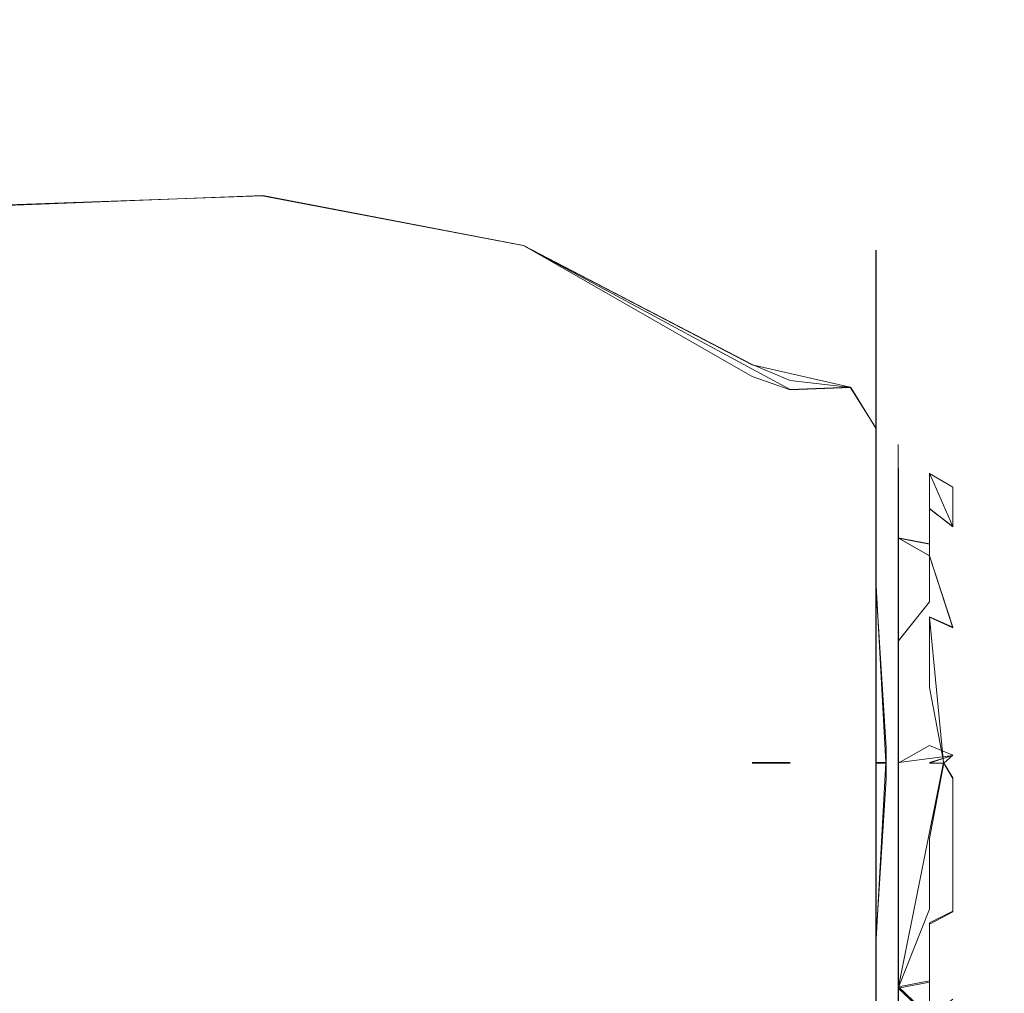
# Model space of a CAD drawing. Extents: x -132 to 233, y -191 to 32.
# Drawn here: x 124 to 132, y -2 to 6 of the extents above; entities that cross this region are included whole.
import ezdxf

# ---------------------------------------------------------------- set-up
doc = ezdxf.new("R2010")
doc.units = 0
doc.header["$LTSCALE"] = 500
doc.header["$MEASUREMENT"] = 0
doc.layers.add('DWXOUTLINES', color=7, linetype='Continuous')
doc.layers.add('FERRO_STARE_ZLOTO', color=7, linetype='Continuous')

msp = doc.modelspace()

# ---------------------------------------------------------------- linework, layer by layer
at = {"layer": 'DWXOUTLINES', "color": 0, "lineweight": 0}
for p, q in [((126.05, 4.82, 72.9), (123.78, 4.74, 72.82)), ((126.05, 4.82, 64.56), (123.78, 4.74, 64.64)), ((128.26, 4.4, 72.53), (126.05, 4.82, 72.9)), ((126.05, 4.82, 64.56), (128.26, 4.4, 64.93)), ((130.52, 3.18, 65.53), (128.26, 4.4, 64.93)), ((130.2, 3.39, 71.88), (128.26, 4.4, 72.53)), ((131.25, 3.84, 66.52), (131.25, 4.36, 67.96)), ((131.25, 4.36, 69.5), (131.25, 4.36, 67.96)), ((131.25, 3.84, 70.94), (131.25, 4.36, 69.5)), ((131.25, 2.85, 65.35), (131.25, 3.84, 66.52)), ((131.25, 2.85, 72.11), (131.25, 3.84, 70.94)), ((131.03, 3.2, 71.91), (130.2, 3.39, 71.88)), ((131.03, 3.2, 65.55), (130.52, 3.18, 65.53)), ((131.25, 2.85, 72.11), (131.03, 3.2, 71.91)), ((131.25, 2.85, 65.35), (131.03, 3.2, 65.55)), ((131.25, 1.52, 72.88), (131.25, 2.85, 72.11)), ((131.25, 2.85, 65.35), (131.25, 1.52, 64.58)), ((131.44, 2.51, 67.7), (131.44, 1.92, 66.82)), ((131.44, 2.51, 69.76), (131.44, 2.51, 67.7)), ((131.44, 1.92, 70.64), (131.44, 2.51, 69.76)), ((131.7, 2.47, 69.3), (131.9, 2.02, 67.52)), ((131.7, 2.47, 69.3), (131.7, 1.38, 70.85)), ((131.7, 2.17, 67.43), (131.7, 1.77, 66.92)), ((131.7, 2.17, 67.43), (131.9, 2.02, 67.52)), ((131.44, 1.92, 66.82), (131.44, 0.02, 66.03)), ((131.7, 1.77, 66.92), (131.44, 1.92, 66.82)), ((131.44, 1.92, 70.64), (131.7, 1.87, 70.43)), ((131.44, 1.05, 71.22), (131.44, 1.92, 70.64)), ((131.9, 1.16, 66.69), (131.7, 1.77, 66.92)), ((131.25, 1.52, 72.88), (131.25, 0.02, 73.14)), ((131.25, 1.52, 64.58), (131.25, 0.02, 64.32)), ((131.33, 0.02, 64.53), (131.25, 1.52, 64.58)), ((131.44, 1.05, 71.22), (131.7, 1.38, 70.85)), ((131.7, 1.25, 66.54), (131.9, 1.16, 66.69)), ((131.82, 0.02, 66.28), (131.7, 1.25, 66.54)), ((130.52, 0.02, 73.23), (130.2, 0.02, 73.35)), ((131.33, 0.02, 72.93), (131.25, -1.48, 72.88)), ((131.25, 0.02, 73.14), (131.33, 0.02, 72.93)), ((131.25, 0.02, 64.32), (131.25, -1.48, 64.58)), ((131.9, 0.08, 71.07), (131.44, 0.02, 71.43)), ((131.44, -1.88, 66.82), (131.44, 0.02, 66.03)), ((131.44, 0.02, 71.43), (131.44, -1.88, 70.64)), ((131.82, 0.02, 71.18), (131.44, -1.88, 70.64)), ((131.9, 0.08, 71.07), (131.7, 0.02, 71.25)), ((131.82, 0.02, 66.28), (131.9, -0.11, 66.4)), ((131.9, -1.24, 66.76), (131.9, -0.11, 66.4)), ((131.9, -1.24, 66.76), (131.7, -1.34, 66.61)), ((131.7, -2.2, 67.56), (131.7, -1.34, 66.61)), ((131.25, -2.81, 72.11), (131.25, -1.48, 72.88)), ((131.25, -2.81, 65.35), (131.25, -1.48, 64.58)), ((131.7, -1.83, 67.03), (131.44, -1.88, 66.82)), ((131.44, -1.88, 70.64), (131.7, -2.13, 70.03)), ((131.44, -2.47, 69.76), (131.44, -1.88, 70.64)), ((131.44, -2.47, 67.7), (131.44, -1.88, 66.82))]:
    msp.add_line(p, q, dxfattribs=at)
at = {"layer": 'FERRO_STARE_ZLOTO', "lineweight": 0}
for points, invisible_edges in [([(126.0547, 6.3134, 69.6354), (123.7806, 6.1973, 69.6187), (123.7806, 5.6965, 71.3243), (126.0547, 5.8032, 71.373)], 15), ([(126.0547, 6.3134, 67.8243), (123.7806, 6.1973, 67.841), (123.7806, 6.1973, 69.6187), (126.0547, 6.3134, 69.6354)], 15), ([(126.0547, 5.8032, 66.0866), (123.7806, 5.6965, 66.1353), (123.7806, 6.1973, 67.841), (126.0547, 6.3134, 67.8243)], 15), ([(126.0547, 6.3134, 69.6354), (128.2617, 5.7581, 69.5555), (128.2617, 5.7581, 67.9041), (126.0547, 6.3134, 67.8243)], 15), ([(126.0547, 5.8032, 71.373), (128.2617, 5.2928, 71.14), (128.2617, 5.7581, 69.5555), (126.0547, 6.3134, 69.6354)], 15), ([(126.0547, 5.8032, 66.0866), (126.0547, 6.3134, 67.8243), (128.2617, 5.7581, 67.9041), (128.2617, 5.2928, 66.3197)], 15), ([(126.0547, 5.8032, 71.373), (123.7806, 5.6965, 71.3243), (123.7806, 4.7354, 72.8198), (126.0547, 4.8241, 72.8966)], 11), ([(126.0547, 4.8241, 64.563), (123.7806, 4.7354, 64.6398), (123.7806, 5.6965, 66.1353), (126.0547, 5.8032, 66.0866)], 14), ([(126.0547, 5.8032, 71.373), (126.0547, 4.8241, 72.8966), (128.2617, 4.4, 72.5292), (128.2617, 5.2928, 71.14)], 13), ([(126.0547, 4.8241, 64.563), (126.0547, 5.8032, 66.0866), (128.2617, 5.2928, 66.3197), (128.2617, 4.4, 64.9305)], 15), ([(128.2617, 5.7581, 69.5555), (128.2617, 5.2928, 71.14), (130.1985, 4.3147, 70.4129), (130.1985, 4.5539, 69.5777)], 15), ([(130.1985, 4.5401, 67.811), (128.2617, 5.7581, 67.9041), (130.1985, 4.6323, 68.6986), (130.1985, 4.5401, 67.811)], 15), ([(128.2617, 5.7581, 67.9041), (130.1985, 4.5401, 67.811), (130.1985, 4.2791, 66.9585), (128.2617, 5.2928, 66.3197)], 15), ([(128.2617, 5.7581, 69.5555), (130.1985, 4.5539, 69.5777), (130.1985, 4.6323, 68.6986), (128.2617, 5.7581, 67.9041)], 15), ([(128.2617, 5.2928, 66.3197), (130.1985, 4.2791, 66.9585), (130.1985, 3.8594, 66.1724), (128.2617, 4.4, 64.9305)], 15), ([(130.1985, 4.3147, 70.4129), (128.2617, 5.2928, 71.14), (130.1985, 3.9255, 71.1851), (130.1985, 4.3147, 70.4129)], 15), ([(128.2617, 5.2928, 71.14), (128.2617, 4.4, 72.5292), (130.1985, 3.3921, 71.8786), (130.1985, 3.9255, 71.1851)], 15), ([(126.0547, 3.4554, 63.377), (123.7806, 3.392, 63.4757), (123.7806, 4.7354, 64.6398), (126.0547, 4.8241, 64.563)], 15), ([(126.0547, 4.8241, 72.8966), (123.7806, 4.7354, 72.8198), (123.7806, 3.392, 73.9839), (126.0547, 3.4554, 74.0826)], 15), ([(126.0547, 4.8241, 72.8966), (126.0547, 3.4554, 74.0826), (128.2617, 3.152, 73.6106), (128.2617, 4.4, 72.5292)], 15), ([(126.0547, 3.4554, 63.377), (126.0547, 4.8241, 64.563), (128.2617, 4.4, 64.9305), (128.2617, 3.152, 63.849)], 13), ([(130.1985, 4.5539, 69.5777), (130.5202, 4.5149, 68.675), (130.1985, 4.6323, 68.6986), (130.1985, 4.5539, 69.5777)], 15), ([(130.1985, 4.6323, 68.6986), (130.5202, 4.5149, 68.675), (130.1985, 4.5401, 67.811), (130.1985, 4.6323, 68.6986)], 15), ([(130.1985, 4.3147, 70.4129), (130.5202, 4.5149, 68.675), (130.1985, 4.5539, 69.5777), (130.1985, 4.3147, 70.4129)], 15), ([(130.1985, 4.5401, 67.811), (130.5202, 4.5149, 68.675), (130.5202, 4.1568, 66.9699), (130.1985, 4.5401, 67.811)], 15), ([(130.1985, 4.5401, 67.811), (130.5202, 4.1568, 66.9699), (130.1985, 4.2791, 66.9585), (130.1985, 4.5401, 67.811)], 15), ([(130.1985, 4.3147, 70.4129), (130.5202, 4.1984, 70.3884), (130.5202, 4.5149, 68.675), (130.1985, 4.3147, 70.4129)], 15), ([(130.5202, 4.5149, 68.675), (131.0347, 4.5152, 68.7298), (131.0347, 4.1727, 67.0078), (130.5202, 4.1568, 66.9699)], 15), ([(130.5202, 4.1984, 70.3884), (131.0347, 4.1727, 70.4519), (131.0347, 4.5152, 68.7298), (130.5202, 4.5149, 68.675)], 15), ([(131.0347, 4.5152, 68.7298), (131.2468, 4.3603, 69.496), (131.2468, 4.3603, 67.9637), (131.0347, 4.5152, 68.7298)], 13), ([(131.0347, 4.5152, 68.7298), (131.2468, 4.3603, 67.9637), (131.0347, 4.1727, 67.0078), (131.0347, 4.5152, 68.7298)], 15), ([(131.0347, 4.1727, 70.4519), (131.2468, 4.3603, 69.496), (131.0347, 4.5152, 68.7298), (131.0347, 4.1727, 70.4519)], 15), ([(128.2617, 4.4, 72.5292), (128.2617, 3.152, 73.6106), (130.1985, 2.7177, 72.4735), (130.1985, 3.3921, 71.8786)], 7), ([(130.1985, 3.2911, 65.476), (128.2617, 4.4, 64.9305), (130.1985, 3.8594, 66.1724), (130.1985, 3.2911, 65.476)], 14), ([(128.2617, 4.4, 64.9305), (130.1985, 3.2911, 65.476), (130.1985, 2.5826, 64.8923), (128.2617, 3.152, 63.849)], 15), ([(131.0347, 4.1727, 67.0078), (131.2468, 4.3603, 67.9637), (131.2468, 3.8363, 66.5238), (131.0347, 4.1727, 67.0078)], 13), ([(131.0347, 4.1727, 70.4519), (131.2468, 3.8363, 70.9359), (131.2468, 4.3603, 69.496), (131.0347, 4.1727, 70.4519)], 13), ([(131.2468, 4.3603, 69.496), (131.3347, 3.8716, 70.3931), (131.3347, 4.2145, 68.8055), (131.2468, 4.3603, 69.496)], 15), ([(131.2468, 3.8363, 70.9359), (131.3347, 3.8716, 70.3931), (131.2468, 4.3603, 69.496), (131.2468, 3.8363, 70.9359)], 15), ([(131.2468, 4.3603, 67.9637), (131.3347, 4.2145, 68.8055), (131.3347, 3.9301, 67.2091), (131.2468, 4.3603, 67.9637)], 15), ([(131.2468, 4.3603, 69.496), (131.3347, 4.2145, 68.8055), (131.2468, 4.3603, 67.9637), (131.2468, 4.3603, 69.496)], 15), ([(131.2468, 4.3603, 67.9637), (131.3347, 3.9301, 67.2091), (131.2468, 3.8363, 66.5238), (131.2468, 4.3603, 67.9637)], 15), ([(130.1985, 3.9255, 71.1851), (130.5202, 4.1984, 70.3884), (130.1985, 4.3147, 70.4129), (130.1985, 3.9255, 71.1851)], 15), ([(130.1985, 4.2791, 66.9585), (130.5202, 4.1568, 66.9699), (130.1985, 3.8594, 66.1724), (130.1985, 4.2791, 66.9585)], 15), ([(130.1985, 3.3921, 71.8786), (130.5202, 4.1984, 70.3884), (130.1985, 3.9255, 71.1851), (130.1985, 3.3921, 71.8786)], 15), ([(130.1985, 3.3921, 71.8786), (130.5202, 3.2549, 71.8531), (130.5202, 4.1984, 70.3884), (130.1985, 3.3921, 71.8786)], 15), ([(130.5202, 3.2549, 71.8531), (131.0347, 3.1972, 71.9118), (131.0347, 4.1727, 70.4519), (130.5202, 4.1984, 70.3884)], 14), ([(130.5202, 4.1568, 66.9699), (131.0347, 4.1727, 67.0078), (131.0347, 3.1972, 65.5479), (130.5202, 3.1778, 65.5286)], 15), ([(131.0347, 4.1727, 67.0078), (131.2468, 3.8363, 66.5238), (131.0347, 3.1972, 65.5479), (131.0347, 4.1727, 67.0078)], 15), ([(131.0347, 3.1972, 71.9118), (131.2468, 3.8363, 70.9359), (131.0347, 4.1727, 70.4519), (131.0347, 3.1972, 71.9118)], 15), ([(131.3347, 4.2145, 68.8055), (131.3347, 3.8716, 70.3931), (131.3347, 3.9301, 67.2091), (131.3347, 4.2145, 68.8055)], 15), ([(130.1985, 3.8594, 66.1724), (130.5202, 4.1568, 66.9699), (130.5202, 3.1778, 65.5286), (130.1985, 3.8594, 66.1724)], 15), ([(131.2468, 3.8363, 66.5238), (131.3347, 3.9301, 67.2091), (131.3347, 3.065, 65.8422), (131.2468, 3.8363, 66.5238)], 15), ([(131.3347, 3.9301, 67.2091), (131.3347, 3.8716, 70.3931), (131.3347, 3.065, 65.8422), (131.3347, 3.9301, 67.2091)], 15), ([(130.1985, 3.8594, 66.1724), (130.5202, 3.1778, 65.5286), (130.1985, 3.2911, 65.476), (130.1985, 3.8594, 66.1724)], 15), ([(131.0347, 3.1972, 71.9118), (131.2468, 2.8513, 72.1097), (131.2468, 3.8363, 70.9359), (131.0347, 3.1972, 71.9118)], 12), ([(131.0347, 3.1972, 65.5479), (131.2468, 3.8363, 66.5238), (131.2468, 2.8513, 65.35), (131.0347, 3.1972, 65.5479)], 11), ([(131.2468, 3.8363, 70.9359), (131.3347, 2.9583, 71.7262), (131.3347, 3.8716, 70.3931), (131.2468, 3.8363, 70.9359)], 15), ([(131.2468, 2.8513, 72.1097), (131.3347, 2.9583, 71.7262), (131.2468, 3.8363, 70.9359), (131.2468, 2.8513, 72.1097)], 15), ([(131.2468, 3.8363, 66.5238), (131.3347, 3.065, 65.8422), (131.2468, 2.8513, 65.35), (131.2468, 3.8363, 66.5238)], 11), ([(131.3347, 3.8716, 70.3931), (131.3347, 2.9583, 71.7262), (131.3347, 3.065, 65.8422), (131.3347, 3.8716, 70.3931)], 15), ([(126.0547, 1.808, 62.6247), (123.7806, 1.7749, 62.7372), (123.7806, 3.392, 63.4757), (126.0547, 3.4554, 63.377)], 15), ([(126.0547, 3.4554, 74.0826), (123.7806, 3.392, 73.9839), (123.7806, 1.7749, 74.7224), (126.0547, 1.808, 74.835)], 15), ([(126.0547, 1.808, 62.6247), (126.0547, 3.4554, 63.377), (128.2617, 3.152, 63.849), (128.2617, 1.6499, 63.163)], 15), ([(126.0547, 3.4554, 74.0826), (126.0547, 1.808, 74.835), (128.2617, 1.6499, 74.2966), (128.2617, 3.152, 73.6106)], 15), ([(130.1985, 2.7177, 72.4735), (130.5202, 3.2549, 71.8531), (130.1985, 3.3921, 71.8786), (130.1985, 2.7177, 72.4735)], 13), ([(130.1985, 3.2911, 65.476), (130.5202, 3.1778, 65.5286), (130.1985, 2.5826, 64.8923), (130.1985, 3.2911, 65.476)], 14), ([(130.1985, 1.9188, 72.9363), (130.5202, 1.8256, 72.8496), (130.5202, 3.2549, 71.8531), (130.1985, 1.9188, 72.9363)], 15), ([(130.1985, 1.9188, 72.9363), (130.5202, 3.2549, 71.8531), (130.1985, 2.7177, 72.4735), (130.1985, 1.9188, 72.9363)], 15), ([(130.5202, 1.8256, 72.8496), (131.0347, 1.7373, 72.8872), (131.0347, 3.1972, 71.9118), (130.5202, 3.2549, 71.8531)], 15), ([(130.1985, 2.5826, 64.8923), (130.5202, 3.1778, 65.5286), (130.5202, 1.7247, 64.5672), (130.1985, 2.5826, 64.8923)], 15), ([(130.5202, 3.1778, 65.5286), (131.0347, 3.1972, 65.5479), (131.0347, 1.7373, 64.5724), (130.5202, 1.7247, 64.5672)], 14), ([(131.0347, 1.7373, 72.8872), (131.2468, 2.8513, 72.1097), (131.0347, 3.1972, 71.9118), (131.0347, 1.7373, 72.8872)], 15), ([(131.0347, 3.1972, 65.5479), (131.2468, 2.8513, 65.35), (131.0347, 1.7373, 64.5724), (131.0347, 3.1972, 65.5479)], 15), ([(128.2617, 3.152, 63.849), (130.1985, 2.5826, 64.8923), (130.1985, 1.7615, 64.4557), (128.2617, 1.6499, 63.163)], 15), ([(130.1985, 1.9188, 72.9363), (130.1985, 2.7177, 72.4735), (128.2617, 3.152, 73.6106), (128.2617, 1.6499, 74.2966)], 15), ([(131.2468, 2.8513, 65.35), (131.3347, 3.065, 65.8422), (131.3347, 1.7389, 64.9001), (131.2468, 2.8513, 65.35)], 15), ([(131.3347, 2.3315, 66.8235), (131.3347, 1.2996, 66.0187), (131.3347, 1.7389, 64.9001), (131.3347, 3.065, 65.8422)], 15), ([(131.3347, 2.9583, 71.7262), (131.3347, 2.9609, 69.2972), (131.3347, 3.065, 65.8422), (131.3347, 2.9583, 71.7262)], 15), ([(131.3347, 3.065, 65.8422), (131.3347, 2.9223, 67.9899), (131.3347, 2.3315, 66.8235), (131.3347, 3.065, 65.8422)], 15), ([(131.3347, 3.065, 65.8422), (131.3347, 2.9609, 69.2972), (131.3347, 2.9223, 67.9899), (131.3347, 3.065, 65.8422)], 15), ([(131.2468, 2.8513, 72.1097), (131.3347, 1.609, 72.6155), (131.3347, 2.9583, 71.7262), (131.2468, 2.8513, 72.1097)], 15), ([(131.3347, 2.9583, 71.7262), (131.3347, 2.44, 70.4961), (131.3347, 2.9609, 69.2972), (131.3347, 2.9583, 71.7262)], 15), ([(131.3347, 2.9609, 69.2972), (131.4365, 2.7128, 68.7298), (131.3347, 2.9223, 67.9899), (131.3347, 2.9609, 69.2972)], 15), ([(131.4365, 2.5075, 69.7621), (131.4365, 2.7128, 68.7298), (131.3347, 2.9609, 69.2972), (131.4365, 2.5075, 69.7621)], 15), ([(131.3347, 2.44, 70.4961), (131.4365, 2.5075, 69.7621), (131.3347, 2.9609, 69.2972), (131.3347, 2.44, 70.4961)], 15), ([(131.3347, 2.44, 70.4961), (131.3347, 2.9583, 71.7262), (131.3347, 1.609, 72.6155), (131.3347, 1.4576, 71.3602)], 15), ([(131.3347, 2.9223, 67.9899), (131.4365, 2.5075, 67.6975), (131.3347, 2.3315, 66.8235), (131.3347, 2.9223, 67.9899)], 15), ([(131.4365, 2.7128, 68.7298), (131.4365, 2.5075, 67.6975), (131.3347, 2.9223, 67.9899), (131.4365, 2.7128, 68.7298)], 15), ([(131.0347, 1.7373, 72.8872), (131.2468, 1.5243, 72.8758), (131.2468, 2.8513, 72.1097), (131.0347, 1.7373, 72.8872)], 13), ([(131.0347, 1.7373, 64.5724), (131.2468, 2.8513, 65.35), (131.2468, 1.5243, 64.5838), (131.0347, 1.7373, 64.5724)], 15), ([(131.2468, 1.5243, 72.8758), (131.3347, 1.609, 72.6155), (131.2468, 2.8513, 72.1097), (131.2468, 1.5243, 72.8758)], 15), ([(131.2468, 2.8513, 65.35), (131.3347, 1.7389, 64.9001), (131.2468, 1.5243, 64.5838), (131.2468, 2.8513, 65.35)], 11), ([(131.7005, 2.431, 68.0183), (131.4365, 2.5075, 67.6975), (131.4365, 2.7128, 68.7298), (131.7005, 2.431, 68.0183)], 13), ([(131.7005, 2.431, 68.0183), (131.4365, 2.7128, 68.7298), (131.7005, 2.5325, 68.6554), (131.7005, 2.431, 68.0183)], 15), ([(131.7005, 2.4688, 69.2973), (131.4365, 2.7128, 68.7298), (131.4365, 2.5075, 69.7621), (131.7005, 2.4688, 69.2973)], 13), ([(131.7005, 2.5325, 68.6554), (131.4365, 2.7128, 68.7298), (131.7005, 2.4688, 69.2973), (131.7005, 2.5325, 68.6554)], 15), ([(130.1985, 2.5826, 64.8923), (130.5202, 1.7247, 64.5672), (130.1985, 1.7615, 64.4557), (130.1985, 2.5826, 64.8923)], 15), ([(131.4365, 2.5075, 67.6975), (131.4365, 1.9227, 66.8224), (131.3347, 2.3315, 66.8235), (131.4365, 2.5075, 67.6975)], 15), ([(131.4365, 1.9227, 70.6373), (131.4365, 2.5075, 69.7621), (131.3347, 2.44, 70.4961), (131.4365, 1.9227, 70.6373)], 15), ([(131.7005, 2.171, 67.4279), (131.4365, 1.9227, 66.8224), (131.4365, 2.5075, 67.6975), (131.7005, 2.171, 67.4279)], 13), ([(131.7005, 2.2442, 69.902), (131.4365, 2.5075, 69.7621), (131.4365, 1.9227, 70.6373), (131.7005, 2.2442, 69.902)], 13), ([(131.7005, 2.4688, 69.2973), (131.4365, 2.5075, 69.7621), (131.7005, 2.2442, 69.902), (131.7005, 2.4688, 69.2973)], 15), ([(131.4365, 2.5075, 67.6975), (131.7005, 2.431, 68.0183), (131.8999, 2.0172, 67.5238), (131.7005, 2.171, 67.4279)], 15), ([(131.8999, 2.0172, 67.5238), (131.7005, 2.431, 68.0183), (131.7005, 2.5325, 68.6554), (131.8999, 2.0172, 67.5238)], 15), ([(131.8999, 2.0172, 67.5238), (131.7005, 2.5325, 68.6554), (131.8999, 2.3516, 68.6646), (131.8999, 2.0172, 67.5238)], 11), ([(131.8999, 2.3516, 68.6646), (131.7005, 2.5325, 68.6554), (131.7005, 2.4688, 69.2973), (131.8999, 2.3516, 68.6646)], 15), ([(131.3347, 1.4576, 71.3602), (131.4365, 1.9227, 70.6373), (131.3347, 2.44, 70.4961), (131.3347, 1.4576, 71.3602)], 15), ([(131.8999, 2.3516, 68.6646), (131.7005, 2.4688, 69.2973), (131.7005, 2.2442, 69.902), (131.8999, 2.3516, 68.6646)], 12), ([(131.8999, 2.3516, 68.6646), (131.7005, 2.2442, 69.902), (131.8999, 2.0815, 69.8222), (131.8999, 2.3516, 68.6646)], 15), ([(132.2251, 1.2039, 68.7298), (132.2251, 1.0447, 68.1355), (131.8999, 2.0172, 67.5238), (131.8999, 2.3516, 68.6646)], 15), ([(132.2251, 1.2039, 68.7298), (131.8999, 2.3516, 68.6646), (131.8999, 2.0815, 69.8222), (132.2251, 1.0447, 69.3241)], 15), ([(131.3347, 2.3315, 66.8235), (131.4365, 1.9227, 66.8224), (131.3347, 1.2996, 66.0187), (131.3347, 2.3315, 66.8235)], 15), ([(131.7005, 2.2442, 69.902), (131.4365, 1.9227, 70.6373), (131.7005, 1.8732, 70.4298), (131.7005, 2.2442, 69.902)], 13), ([(131.7005, 1.7695, 66.923), (131.4365, 1.9227, 66.8224), (131.7005, 2.171, 67.4279), (131.7005, 1.7695, 66.923)], 15), ([(131.8999, 2.0815, 69.8222), (131.7005, 2.2442, 69.902), (131.7005, 1.8732, 70.4298), (131.8999, 2.0815, 69.8222)], 13), ([(131.8999, 1.165, 66.695), (131.7005, 2.171, 67.4279), (131.8999, 2.0172, 67.5238), (131.8999, 1.165, 66.695)], 13), ([(131.8999, 1.165, 66.695), (131.7005, 1.7695, 66.923), (131.7005, 2.171, 67.4279), (131.8999, 1.165, 66.695)], 13), ([(131.8999, 2.0815, 69.8222), (131.7005, 1.8732, 70.4298), (131.7005, 1.3804, 70.8461), (131.8999, 2.0815, 69.8222)], 13), ([(131.8999, 2.0815, 69.8222), (131.7005, 1.3804, 70.8461), (131.8999, 1.2768, 70.6973), (131.8999, 2.0815, 69.8222)], 15), ([(132.2251, 0.6096, 69.7592), (132.2251, 1.0447, 69.3241), (131.8999, 2.0815, 69.8222), (131.8999, 1.2768, 70.6973)], 15), ([(132.2251, 0.6096, 67.7004), (131.8999, 1.165, 66.695), (131.8999, 2.0172, 67.5238), (132.2251, 1.0447, 68.1355)], 15), ([(130.1985, 1.9188, 72.9363), (128.2617, 1.6499, 74.2966), (130.1985, 1.0391, 73.232), (130.1985, 1.9188, 72.9363)], 15), ([(130.1985, 1.0391, 73.232), (130.5202, 1.8256, 72.8496), (130.1985, 1.9188, 72.9363), (130.1985, 1.0391, 73.232)], 15), ([(131.4365, 1.9227, 66.8224), (131.4365, 1.0476, 66.2376), (131.3347, 1.2996, 66.0187), (131.4365, 1.9227, 66.8224)], 14), ([(131.4365, 1.0476, 71.222), (131.4365, 1.9227, 70.6373), (131.3347, 1.4576, 71.3602), (131.4365, 1.0476, 71.222)], 15), ([(131.4365, 1.9227, 66.8224), (131.7005, 1.7695, 66.923), (131.8999, 1.165, 66.695), (131.7005, 1.2529, 66.5366)], 8), ([(131.7005, 1.3804, 70.8461), (131.4365, 1.9227, 70.6373), (131.4365, 1.0476, 71.222), (131.7005, 1.3804, 70.8461)], 9), ([(131.7005, 1.8732, 70.4298), (131.4365, 1.9227, 70.6373), (131.7005, 1.3804, 70.8461), (131.7005, 1.8732, 70.4298)], 15), ([(131.7005, 1.2529, 66.5366), (131.4365, 1.0476, 66.2376), (131.4365, 1.9227, 66.8224), (131.7005, 1.2529, 66.5366)], 15), ([(126.0547, 1.808, 74.835), (123.7806, 1.7749, 74.7224), (123.7804, 0.0152, 74.9754), (126.0016, 0.0152, 75.0978)], 15), ([(126.1033, 0.0152, 62.3719), (123.7808, 0.0152, 62.4842), (123.7806, 1.7749, 62.7372), (126.0547, 1.808, 62.6247)], 15), ([(126.0547, 1.808, 74.835), (126.0016, 0.0152, 75.0978), (128.2203, 0.0152, 74.549), (128.2617, 1.6499, 74.2966)], 15), ([(128.2618, 0.0152, 62.9281), (126.1033, 0.0152, 62.3719), (126.0547, 1.808, 62.6247), (128.2617, 1.6499, 63.163)], 15), ([(130.1985, 0.8874, 64.1958), (128.2617, 1.6499, 63.163), (130.1985, 1.7615, 64.4557), (130.1985, 0.8874, 64.1958)], 15), ([(130.1985, 0.1278, 73.3456), (130.5202, 1.8256, 72.8496), (130.1985, 1.0391, 73.232), (130.1985, 0.1278, 73.3456)], 15), ([(131.0347, 1.7373, 72.8872), (130.5202, 1.8256, 72.8496), (130.1985, 0.1278, 73.3456), (130.5202, 0.1249, 73.2284)], 15), ([(130.1985, 1.7615, 64.4557), (130.5202, -0.0395, 64.2302), (130.1985, 0.8874, 64.1958), (130.1985, 1.7615, 64.4557)], 15), ([(130.1985, 1.7615, 64.4557), (130.5202, 1.7247, 64.5672), (130.5202, -0.0395, 64.2302), (130.1985, 1.7615, 64.4557)], 15), ([(130.5202, 0.0153, 73.2298), (131.0347, 1.7373, 72.8872), (130.5202, 0.1249, 73.2284), (130.5202, 0.0153, 73.2298)], 15), ([(131.0347, 1.7373, 72.8872), (130.5202, 0.0153, 73.2298), (131.0347, 0.0153, 73.2298), (131.2468, 1.5243, 72.8758)], 15), ([(131.0347, 0.0153, 64.2299), (130.5202, -0.0395, 64.2302), (130.5202, 1.7247, 64.5672), (131.0347, 1.7373, 64.5724)], 15), ([(131.0347, 1.7373, 64.5724), (131.2468, 1.5243, 64.5838), (131.2468, 0.0153, 64.3177), (131.0347, 1.7373, 64.5724)], 13), ([(131.0347, 0.0153, 64.2299), (131.0347, 1.7373, 64.5724), (131.2468, 0.0153, 64.3177), (131.0347, 0.0153, 64.2299)], 15), ([(131.2468, 1.5243, 64.5838), (131.3347, 1.7389, 64.9001), (131.3347, 0.148, 64.532), (131.2468, 1.5243, 64.5838)], 11), ([(131.3347, 1.2996, 66.0187), (131.3347, -0.0734, 65.7312), (131.3347, 0.148, 64.532), (131.3347, 1.7389, 64.9001)], 15), ([(130.1985, 0.1278, 73.3456), (130.1985, 1.0391, 73.232), (128.2617, 1.6499, 74.2966), (128.2203, 0.0152, 74.549)], 15), ([(128.2617, 1.6499, 63.163), (130.1985, 0.8874, 64.1958), (130.1985, 0.0153, 64.1127), (128.2618, 0.0152, 62.9281)], 15), ([(131.2468, 0.0153, 73.1419), (131.3347, 0.0153, 72.9298), (131.3347, 1.609, 72.6155), (131.2468, 1.5243, 72.8758)], 15), ([(131.3347, 1.4576, 71.3602), (131.3347, 1.609, 72.6155), (131.3347, 0.0153, 72.9298), (131.3347, 0.1926, 71.7245)], 15), ([(131.2468, 0.0153, 73.1419), (131.2468, 1.5243, 72.8758), (131.0347, 0.0153, 73.2298), (131.2468, 0.0153, 73.1419)], 14), ([(131.2468, 0.0153, 64.3177), (131.2468, 1.5243, 64.5838), (131.3347, 0.0153, 64.5299), (131.2468, 0.0153, 64.3177)], 15), ([(131.2468, 1.5243, 64.5838), (131.3347, 0.148, 64.532), (131.3347, 0.0153, 64.5299), (131.2468, 1.5243, 64.5838)], 13), ([(131.3347, 0.1926, 71.7245), (131.4365, 1.0476, 71.222), (131.3347, 1.4576, 71.3602), (131.3347, 0.1926, 71.7245)], 15), ([(131.4365, 1.0476, 71.222), (131.7005, 0.7979, 71.1234), (131.8999, 1.2768, 70.6973), (131.7005, 1.3804, 70.8461)], 15), ([(131.4365, 0.0153, 66.0323), (131.3347, -0.0734, 65.7312), (131.3347, 1.2996, 66.0187), (131.4365, 1.0476, 66.2376)], 7), ([(131.7005, 0.6551, 66.2942), (131.4365, 1.0476, 66.2376), (131.7005, 1.2529, 66.5366), (131.7005, 0.6551, 66.2942)], 15), ([(131.8999, 1.2768, 70.6973), (131.7005, 0.1641, 71.2437), (131.8999, 0.0806, 71.0661), (131.8999, 1.2768, 70.6973)], 13), ([(131.8999, 1.2768, 70.6973), (131.7005, 0.7979, 71.1234), (131.7005, 0.1641, 71.2437), (131.8999, 1.2768, 70.6973)], 15), ([(131.8999, 0.0153, 66.3926), (131.7005, 1.2529, 66.5366), (131.8999, 1.165, 66.695), (131.8999, 0.0153, 66.3926)], 15), ([(131.8999, 0.0153, 66.3926), (131.7005, 0.6551, 66.2942), (131.7005, 1.2529, 66.5366), (131.8999, 0.0153, 66.3926)], 13), ([(131.8999, 0.0806, 71.0661), (132.2251, 0.0153, 69.9185), (132.2251, 0.6096, 69.7592), (131.8999, 1.2768, 70.6973)], 15), ([(132.2251, 1.0447, 68.1355), (132.2251, 1.2039, 68.7298), (132.3347, 0.0153, 68.7298), (132.2251, 1.0447, 68.1355)], 15), ([(132.2251, 1.2039, 68.7298), (132.2251, 1.0447, 69.3241), (132.3347, 0.0153, 68.7298), (132.2251, 1.2039, 68.7298)], 15), ([(132.2251, 0.0153, 67.5412), (131.8999, 0.0153, 66.3926), (131.8999, 1.165, 66.695), (132.2251, 0.6096, 67.7004)], 15), ([(131.4365, 0.0153, 71.4274), (131.4365, 1.0476, 71.222), (131.3347, 0.0153, 71.7298), (131.4365, 0.0153, 71.4274)], 15), ([(131.3347, 0.0153, 71.7298), (131.4365, 1.0476, 71.222), (131.3347, 0.1926, 71.7245), (131.3347, 0.0153, 71.7298)], 15), ([(131.4365, 0.0153, 66.0323), (131.4365, 1.0476, 66.2376), (131.7005, 0.0153, 66.2115), (131.4365, 0.0153, 66.0323)], 15), ([(131.7005, 0.0153, 66.2115), (131.4365, 1.0476, 66.2376), (131.7005, 0.6551, 66.2942), (131.7005, 0.0153, 66.2115)], 15), ([(131.4365, 1.0476, 71.222), (131.4365, 0.0153, 71.4274), (131.7005, 0.1641, 71.2437), (131.7005, 0.7979, 71.1234)], 15), ([(132.2251, 0.6096, 67.7004), (132.2251, 1.0447, 68.1355), (132.3347, 0.0153, 68.7298), (132.2251, 0.6096, 67.7004)], 15), ([(132.2251, 1.0447, 69.3241), (132.2251, 0.6096, 69.7592), (132.3347, 0.0153, 68.7298), (132.2251, 1.0447, 69.3241)], 15), ([(130.1985, 0.8874, 64.1958), (130.349, 0.0153, 64.1997), (130.1985, 0.0153, 64.1127), (130.1985, 0.8874, 64.1958)], 15), ([(130.1985, 0.8874, 64.1958), (130.5202, -0.0395, 64.2302), (130.349, 0.0153, 64.1997), (130.1985, 0.8874, 64.1958)], 15), ([(131.7005, 0.0153, 66.2115), (131.7005, 0.6551, 66.2942), (131.8217, 0.0153, 66.2784), (131.7005, 0.0153, 66.2115)], 13), ([(131.8217, 0.0153, 66.2784), (131.7005, 0.6551, 66.2942), (131.8999, 0.0153, 66.3926), (131.8217, 0.0153, 66.2784)], 15), ([(132.2251, 0.0153, 67.5412), (132.2251, 0.6096, 67.7004), (132.3347, 0.0153, 68.7298), (132.2251, 0.0153, 67.5412)], 15), ([(132.3347, 0.0153, 68.7298), (132.2251, 0.6096, 69.7592), (132.2251, 0.0153, 69.9185), (132.3347, 0.0153, 68.7298)], 15), ([(131.3347, 0.0153, 72.9298), (131.3347, -0.1174, 72.9277), (131.3347, 0.0153, 71.7298), (131.3347, 0.1926, 71.7245)], 15), ([(128.2203, 0.0152, 74.549), (130.1985, 0.0153, 73.347), (130.1985, 0.1278, 73.3456), (128.2203, 0.0152, 74.549)], 15), ([(130.5202, 0.0153, 73.2298), (130.5202, 0.1249, 73.2284), (130.1985, 0.1278, 73.3456), (130.1985, 0.0153, 73.347)], 15), ([(131.3347, 0.148, 64.532), (131.3347, -0.0734, 65.7312), (131.3347, 0.0153, 64.5299), (131.3347, 0.148, 64.532)], 15), ([(131.7005, 0.0153, 71.2481), (131.7005, 0.1641, 71.2437), (131.4365, 0.0153, 71.4274), (131.7005, 0.0153, 71.2481)], 13), ([(131.8999, 0.0806, 71.0661), (131.7005, 0.1641, 71.2437), (131.7005, 0.0153, 71.2481), (131.8999, 0.0806, 71.0661)], 15), ([(126.0547, -1.7774, 74.835), (126.0016, 0.0152, 75.0978), (123.7804, 0.0152, 74.9754), (123.7806, -1.7443, 74.7224)], 15), ([(123.7808, 0.0152, 62.4842), (126.1033, 0.0152, 62.3719), (126.0547, -1.7774, 62.6247), (123.7806, -1.7443, 62.7372)], 15), ([(128.2203, 0.0152, 74.549), (126.0016, 0.0152, 75.0978), (126.0547, -1.7774, 74.835), (128.2617, -1.6193, 74.2966)], 15), ([(128.2617, -1.6193, 63.163), (126.0547, -1.7774, 62.6247), (126.1033, 0.0152, 62.3719), (128.2618, 0.0152, 62.9281)], 15), ([(130.1985, 0.0153, 73.347), (128.2203, 0.0152, 74.549), (128.2617, -1.6193, 74.2966), (130.1985, -0.8568, 73.2638)], 15), ([(130.1985, -1.0085, 64.2276), (128.2617, -1.6193, 63.163), (128.2618, 0.0152, 62.9281), (130.1985, -0.0972, 64.1141)], 15), ([(128.2618, 0.0152, 62.9281), (130.1985, 0.0153, 64.1127), (130.1985, -0.0972, 64.1141), (128.2618, 0.0152, 62.9281)], 15), ([(130.1985, 0.0153, 73.347), (130.349, 0.0153, 73.26), (130.5202, 0.0153, 73.2298), (130.1985, 0.0153, 73.347)], 11), ([(130.1985, 0.0153, 64.1127), (130.5202, -0.0395, 64.2302), (130.1985, -0.0972, 64.1141), (130.1985, 0.0153, 64.1127)], 15), ([(130.349, 0.0153, 64.1997), (130.5202, -0.0395, 64.2302), (130.1985, 0.0153, 64.1127), (130.349, 0.0153, 64.1997)], 15), ([(130.1985, -1.7309, 73.004), (130.5202, -1.6941, 72.8925), (130.5202, 0.0153, 73.2298), (130.1985, -1.7309, 73.004)], 15), ([(130.5202, 0.0153, 73.2298), (130.349, 0.0153, 73.26), (130.1985, -0.8568, 73.2638), (130.5202, 0.0153, 73.2298)], 15), ([(130.1985, -1.7309, 73.004), (130.5202, 0.0153, 73.2298), (130.1985, -0.8568, 73.2638), (130.1985, -1.7309, 73.004)], 15), ([(130.1985, -0.8568, 73.2638), (130.349, 0.0153, 73.26), (130.1985, 0.0153, 73.347), (130.1985, -0.8568, 73.2638)], 15), ([(130.5202, -0.0395, 64.2302), (131.0347, 0.0153, 64.2299), (131.0347, -1.7068, 64.5724), (130.5202, -1.795, 64.6101)], 15), ([(131.0347, -1.7068, 72.8872), (131.0347, 0.0153, 73.2298), (130.5202, 0.0153, 73.2298), (130.5202, -1.6941, 72.8925)], 15), ([(131.0347, -1.7068, 72.8872), (131.2468, -1.4937, 72.8758), (131.2468, 0.0153, 73.1419), (131.0347, -1.7068, 72.8872)], 15), ([(131.0347, 0.0153, 64.2299), (131.2468, -1.4937, 64.5838), (131.0347, -1.7068, 64.5724), (131.0347, 0.0153, 64.2299)], 15), ([(131.0347, 0.0153, 64.2299), (131.2468, 0.0153, 64.3177), (131.2468, -1.4937, 64.5838), (131.0347, 0.0153, 64.2299)], 13), ([(131.0347, -1.7068, 72.8872), (131.2468, 0.0153, 73.1419), (131.0347, 0.0153, 73.2298), (131.0347, -1.7068, 72.8872)], 15), ([(131.2468, -1.4937, 72.8758), (131.3347, 0.0153, 72.9298), (131.2468, 0.0153, 73.1419), (131.2468, -1.4937, 72.8758)], 13), ([(131.2468, -1.4937, 72.8758), (131.3347, -0.1174, 72.9277), (131.3347, 0.0153, 72.9298), (131.2468, -1.4937, 72.8758)], 13), ([(131.3347, -1.5784, 64.8442), (131.2468, -1.4937, 64.5838), (131.2468, 0.0153, 64.3177), (131.3347, 0.0153, 64.5299)], 15), ([(131.4365, 0.0153, 66.0323), (131.4365, -1.017, 66.2376), (131.3347, -0.0734, 65.7312), (131.4365, 0.0153, 66.0323)], 14), ([(131.4365, 0.0153, 71.4274), (131.3347, 0.0153, 71.7298), (131.3347, -1.269, 71.4409), (131.4365, -1.017, 71.222)], 15), ([(131.3347, -0.0734, 65.7312), (131.3347, -1.427, 66.0994), (131.3347, -1.5784, 64.8442), (131.3347, 0.0153, 64.5299)], 15), ([(131.3347, -0.1174, 72.9277), (131.3347, -1.7084, 72.5596), (131.3347, -1.269, 71.4409), (131.3347, 0.0153, 71.7298)], 15), ([(131.7005, -0.1294, 66.2157), (131.4365, 0.0153, 66.0323), (131.7005, 0.0153, 66.2115), (131.7005, -0.1294, 66.2157)], 15), ([(131.7005, 0.0153, 71.2481), (131.4365, 0.0153, 71.4274), (131.4365, -1.017, 71.222), (131.7005, 0.0153, 71.2481)], 13), ([(131.7005, 0.0153, 71.2481), (131.4365, -1.017, 71.222), (131.7005, -0.6245, 71.1655), (131.7005, 0.0153, 71.2481)], 15), ([(131.4365, -1.017, 66.2376), (131.4365, 0.0153, 66.0323), (131.7005, -0.1294, 66.2157), (131.7005, -0.7673, 66.3362)], 15), ([(131.7005, -1.2223, 70.923), (131.8999, -1.1344, 70.7647), (131.8999, 0.0806, 71.0661), (131.7005, -1.2223, 70.923)], 15), ([(131.8999, 0.0806, 71.0661), (131.8217, 0.0153, 71.1812), (131.7005, -0.6245, 71.1655), (131.8999, 0.0806, 71.0661)], 12), ([(131.7005, -1.2223, 70.923), (131.8999, 0.0806, 71.0661), (131.7005, -0.6245, 71.1655), (131.7005, -1.2223, 70.923)], 15), ([(131.8217, 0.0153, 71.1812), (131.8999, 0.0806, 71.0661), (131.7005, 0.0153, 71.2481), (131.8217, 0.0153, 71.1812)], 13), ([(131.7005, -0.6245, 71.1655), (131.8217, 0.0153, 71.1812), (131.7005, 0.0153, 71.2481), (131.7005, -0.6245, 71.1655)], 13), ([(131.7005, 0.0153, 66.2115), (131.8217, 0.0153, 66.2784), (131.8999, -0.1152, 66.3963), (131.7005, 0.0153, 66.2115)], 15), ([(131.7005, 0.0153, 66.2115), (131.8999, -0.1152, 66.3963), (131.7005, -0.1294, 66.2157), (131.7005, 0.0153, 66.2115)], 15), ([(131.8999, -0.1152, 66.3963), (131.8217, 0.0153, 66.2784), (131.8999, 0.0153, 66.3926), (131.8999, -0.1152, 66.3963)], 14), ([(132.2251, 0.0153, 69.9185), (131.8999, 0.0806, 71.0661), (131.8999, -1.1344, 70.7647), (132.2251, -0.579, 69.7592)], 15), ([(132.2251, -0.579, 67.7004), (131.8999, -0.1152, 66.3963), (131.8999, 0.0153, 66.3926), (132.2251, 0.0153, 67.5412)], 15), ([(132.2251, -0.579, 69.7592), (132.3347, 0.0153, 68.7298), (132.2251, 0.0153, 69.9185), (132.2251, -0.579, 69.7592)], 15), ([(132.2251, -1.0141, 69.3241), (132.3347, 0.0153, 68.7298), (132.2251, -0.579, 69.7592), (132.2251, -1.0141, 69.3241)], 15), ([(132.2251, -1.1733, 68.7298), (132.3347, 0.0153, 68.7298), (132.2251, -1.0141, 69.3241), (132.2251, -1.1733, 68.7298)], 15), ([(132.2251, -1.0141, 68.1355), (132.3347, 0.0153, 68.7298), (132.2251, -1.1733, 68.7298), (132.2251, -1.0141, 68.1355)], 15), ([(132.2251, -0.579, 67.7004), (132.3347, 0.0153, 68.7298), (132.2251, -1.0141, 68.1355), (132.2251, -0.579, 67.7004)], 15), ([(132.2251, 0.0153, 67.5412), (132.3347, 0.0153, 68.7298), (132.2251, -0.579, 67.7004), (132.2251, 0.0153, 67.5412)], 15), ([(130.1985, -0.0972, 64.1141), (130.5202, -0.0395, 64.2302), (130.5202, -1.795, 64.6101), (130.1985, -0.0972, 64.1141)], 15), ([(131.3347, -0.0734, 65.7312), (131.4365, -1.017, 66.2376), (131.3347, -1.427, 66.0994), (131.3347, -0.0734, 65.7312)], 15), ([(130.1985, -0.0972, 64.1141), (130.5202, -1.795, 64.6101), (130.1985, -1.0085, 64.2276), (130.1985, -0.0972, 64.1141)], 15), ([(131.2468, -1.4937, 72.8758), (131.3347, -1.7084, 72.5596), (131.3347, -0.1174, 72.9277), (131.2468, -1.4937, 72.8758)], 11), ([(131.7005, -0.1294, 66.2157), (131.8999, -0.1152, 66.3963), (131.8999, -1.2462, 66.7623), (131.7005, -0.1294, 66.2157)], 13), ([(131.7005, -0.1294, 66.2157), (131.8999, -1.2462, 66.7623), (131.7005, -0.7673, 66.3362), (131.7005, -0.1294, 66.2157)], 15), ([(131.8999, -0.1152, 66.3963), (132.2251, -0.579, 67.7004), (131.8999, -1.2462, 66.7623), (131.8999, -0.1152, 66.3963)], 15), ([(132.2251, -1.0141, 69.3241), (132.2251, -0.579, 69.7592), (131.8999, -1.1344, 70.7647), (131.8999, -1.9866, 69.9359)], 15), ([(132.2251, -1.0141, 68.1355), (131.8999, -2.0509, 67.6374), (131.8999, -1.2462, 66.7623), (132.2251, -0.579, 67.7004)], 15), ([(131.7005, -0.6245, 71.1655), (131.4365, -1.017, 71.222), (131.7005, -1.2223, 70.923), (131.7005, -0.6245, 71.1655)], 11), ([(131.8999, -1.2462, 66.7623), (131.7005, -1.3498, 66.6136), (131.4365, -1.017, 66.2376), (131.7005, -0.7673, 66.3362)], 15), ([(128.2617, -1.6193, 74.2966), (130.1985, -1.7309, 73.004), (130.1985, -0.8568, 73.2638), (128.2617, -1.6193, 74.2966)], 15), ([(128.2617, -1.6193, 63.163), (130.1985, -1.0085, 64.2276), (130.1985, -1.8882, 64.5233), (128.2617, -1.6193, 63.163)], 15), ([(130.1985, -1.0085, 64.2276), (130.5202, -1.795, 64.6101), (130.1985, -1.8882, 64.5233), (130.1985, -1.0085, 64.2276)], 15), ([(131.4365, -1.017, 66.2376), (131.4365, -1.8922, 66.8224), (131.3347, -1.427, 66.0994), (131.4365, -1.017, 66.2376)], 15), ([(131.4365, -1.8922, 70.6373), (131.4365, -1.017, 71.222), (131.3347, -1.269, 71.4409), (131.4365, -1.8922, 70.6373)], 14), ([(131.7005, -1.3498, 66.6136), (131.4365, -1.8922, 66.8224), (131.4365, -1.017, 66.2376), (131.7005, -1.3498, 66.6136)], 13), ([(131.7005, -1.2223, 70.923), (131.4365, -1.017, 71.222), (131.4365, -1.8922, 70.6373), (131.7005, -1.2223, 70.923)], 11), ([(132.2251, -1.1733, 68.7298), (131.8999, -2.321, 68.7951), (131.8999, -2.0509, 67.6374), (132.2251, -1.0141, 68.1355)], 15), ([(132.2251, -1.1733, 68.7298), (132.2251, -1.0141, 69.3241), (131.8999, -1.9866, 69.9359), (131.8999, -2.321, 68.7951)], 15), ([(131.8999, -1.1344, 70.7647), (131.7005, -1.2223, 70.923), (131.4365, -1.8922, 70.6373), (131.7005, -1.7389, 70.5367)], 15), ([(131.7005, -2.1404, 70.0317), (131.8999, -1.9866, 69.9359), (131.8999, -1.1344, 70.7647), (131.7005, -2.1404, 70.0317)], 14), ([(131.7005, -2.1404, 70.0317), (131.8999, -1.1344, 70.7647), (131.7005, -1.7389, 70.5367), (131.7005, -2.1404, 70.0317)], 15), ([(131.7005, -1.3498, 66.6136), (131.8999, -1.2462, 66.7623), (131.8999, -2.0509, 67.6374), (131.7005, -1.3498, 66.6136)], 14), ([(131.3347, -2.3009, 70.6362), (131.4365, -1.8922, 70.6373), (131.3347, -1.269, 71.4409), (131.3347, -2.3009, 70.6362)], 15), ([(131.3347, -1.7084, 72.5596), (131.3347, -3.0344, 71.6175), (131.3347, -2.3009, 70.6362), (131.3347, -1.269, 71.4409)], 15), ([(131.7005, -1.8426, 67.0298), (131.4365, -1.8922, 66.8224), (131.7005, -1.3498, 66.6136), (131.7005, -1.8426, 67.0298)], 10), ([(131.7005, -1.3498, 66.6136), (131.8999, -2.0509, 67.6374), (131.7005, -1.8426, 67.0298), (131.7005, -1.3498, 66.6136)], 15), ([(131.0347, -1.7068, 64.5724), (131.2468, -1.4937, 64.5838), (131.2468, -2.8207, 65.35), (131.0347, -1.7068, 64.5724)], 13), ([(131.0347, -1.7068, 72.8872), (131.2468, -2.8207, 72.1097), (131.2468, -1.4937, 72.8758), (131.0347, -1.7068, 72.8872)], 13), ([(131.2468, -1.4937, 64.5838), (131.3347, -1.5784, 64.8442), (131.2468, -2.8207, 65.35), (131.2468, -1.4937, 64.5838)], 15), ([(131.2468, -2.8207, 72.1097), (131.3347, -1.7084, 72.5596), (131.2468, -1.4937, 72.8758), (131.2468, -2.8207, 72.1097)], 15), ([(131.3347, -1.427, 66.0994), (131.3347, -2.4094, 66.9635), (131.3347, -2.9277, 65.7334), (131.3347, -1.5784, 64.8442)], 15), ([(131.3347, -1.427, 66.0994), (131.4365, -1.8922, 66.8224), (131.3347, -2.4094, 66.9635), (131.3347, -1.427, 66.0994)], 15), ([(131.2468, -2.8207, 65.35), (131.3347, -1.5784, 64.8442), (131.3347, -2.9277, 65.7334), (131.2468, -2.8207, 65.35)], 15), ([(128.2617, -3.1214, 63.849), (126.0547, -3.4248, 63.377), (126.0547, -1.7774, 62.6247), (128.2617, -1.6193, 63.163)], 15), ([(128.2617, -1.6193, 74.2966), (126.0547, -1.7774, 74.835), (126.0547, -3.4248, 74.0826), (128.2617, -3.1214, 73.6106)], 15), ([(130.1985, -2.552, 72.5673), (130.1985, -1.7309, 73.004), (128.2617, -1.6193, 74.2966), (128.2617, -3.1214, 73.6106)], 15), ([(130.1985, -1.8882, 64.5233), (130.1985, -2.6871, 64.9862), (128.2617, -3.1214, 63.849), (128.2617, -1.6193, 63.163)], 15), ([(126.0547, -1.7774, 74.835), (123.7806, -1.7443, 74.7224), (123.7806, -3.3614, 73.9839), (126.0547, -3.4248, 74.0826)], 15), ([(126.0547, -1.7774, 62.6247), (126.0547, -3.4248, 63.377), (123.7806, -3.3614, 63.4757), (123.7806, -1.7443, 62.7372)], 15), ([(130.1985, -2.552, 72.5673), (130.5202, -3.1472, 71.9311), (130.5202, -1.6941, 72.8925), (130.1985, -2.552, 72.5673)], 15), ([(130.1985, -2.552, 72.5673), (130.5202, -1.6941, 72.8925), (130.1985, -1.7309, 73.004), (130.1985, -2.552, 72.5673)], 15), ([(131.0347, -3.1666, 71.9118), (131.0347, -1.7068, 72.8872), (130.5202, -1.6941, 72.8925), (130.5202, -3.1472, 71.9311)], 15), ([(131.0347, -1.7068, 64.5724), (131.0347, -3.1666, 65.5479), (130.5202, -3.2243, 65.6066), (130.5202, -1.795, 64.6101)], 15), ([(131.0347, -1.7068, 64.5724), (131.2468, -2.8207, 65.35), (131.0347, -3.1666, 65.5479), (131.0347, -1.7068, 64.5724)], 15), ([(131.0347, -3.1666, 71.9118), (131.2468, -2.8207, 72.1097), (131.0347, -1.7068, 72.8872), (131.0347, -3.1666, 71.9118)], 15), ([(131.2468, -2.8207, 72.1097), (131.3347, -3.0344, 71.6175), (131.3347, -1.7084, 72.5596), (131.2468, -2.8207, 72.1097)], 15), ([(131.7005, -1.7389, 70.5367), (131.4365, -1.8922, 70.6373), (131.7005, -2.1404, 70.0317), (131.7005, -1.7389, 70.5367)], 15), ([(130.1985, -1.8882, 64.5233), (130.5202, -1.795, 64.6101), (130.5202, -3.2243, 65.6066), (130.1985, -1.8882, 64.5233)], 15), ([(130.1985, -1.8882, 64.5233), (130.5202, -3.2243, 65.6066), (130.1985, -2.6871, 64.9862), (130.1985, -1.8882, 64.5233)], 15), ([(131.4365, -1.8922, 66.8224), (131.4365, -2.4769, 67.6975), (131.3347, -2.4094, 66.9635), (131.4365, -1.8922, 66.8224)], 14), ([(131.4365, -2.4769, 69.7621), (131.4365, -1.8922, 70.6373), (131.3347, -2.3009, 70.6362), (131.4365, -2.4769, 69.7621)], 15), ([(131.7005, -2.2136, 67.5576), (131.4365, -1.8922, 66.8224), (131.7005, -1.8426, 67.0298), (131.7005, -2.2136, 67.5576)], 11), ([(131.7005, -2.1404, 70.0317), (131.4365, -1.8922, 70.6373), (131.4365, -2.4769, 69.7621), (131.7005, -2.1404, 70.0317)], 12), ([(131.7005, -2.2136, 67.5576), (131.4365, -2.4769, 67.6975), (131.4365, -1.8922, 66.8224), (131.7005, -2.2136, 67.5576)], 15), ([(131.7005, -1.8426, 67.0298), (131.8999, -2.0509, 67.6374), (131.7005, -2.2136, 67.5576), (131.7005, -1.8426, 67.0298)], 13)]:
    msp.add_3dface(points, dxfattribs=dict(at, invisible_edges=invisible_edges))

doc.saveas('drawing.dxf')
